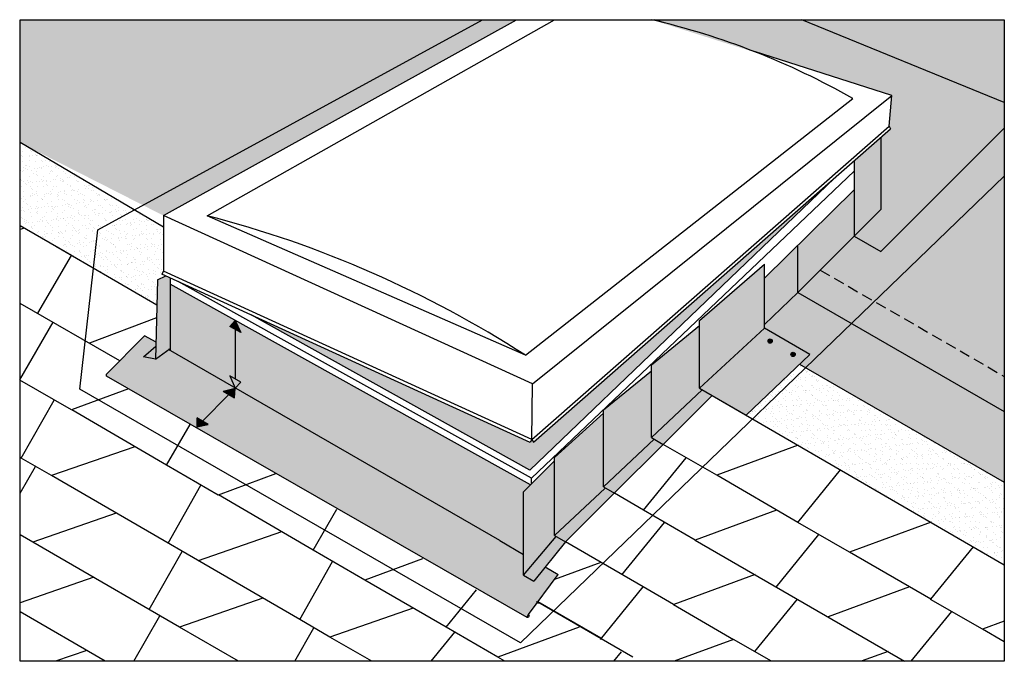
# Model space of a CAD drawing. Units: inches. Extents: x 2.6 to 25.4, y 2.4 to 17.3.
import ezdxf

# ---------------------------------------------------------------- set-up
doc = ezdxf.new("R2010")
doc.units = ezdxf.units.IN
doc.header["$MEASUREMENT"] = 0
doc.linetypes.add('HIDDEN', pattern=[0.375, 0.25, -0.125])
doc.layers.add('Granule Hatch', color=7, linetype='Continuous')
doc.layers.add('Solid Hatch', color=250, linetype='Continuous')
doc.layers.add('Roof Lines', color=7, linetype='Continuous', lineweight=30)
doc.layers.add('Viewport', color=101, linetype='Continuous', plot=False)

msp = doc.modelspace()

# ---------------------------------------------------------------- hatches: boundary and pattern name
at = {"transparency": 33554687}
h = msp.add_hatch(color=7, dxfattribs=at)
h.dxf.hatch_style = 1
h.paths.add_polyline_path([(7.577, 10.279), (7.447, 10.139), (7.709, 9.994)])
h = msp.add_hatch(color=7, dxfattribs=at)
h.dxf.hatch_style = 1
h.paths.add_polyline_path([(7.447, 8.993), (7.577, 8.706), (7.577, 8.706), (7.709, 8.842)])
h = msp.add_hatch(color=7, dxfattribs=at)
h.dxf.hatch_style = 1
h.paths.add_polyline_path([(7.577, 8.706), (7.299, 8.632), (7.56, 8.479)])
h = msp.add_hatch(color=7, dxfattribs=at)
h.dxf.hatch_style = 1
h.paths.add_polyline_path([(6.948, 7.861), (6.685, 7.805), (6.684, 8.01)])
at = {"layer": 'Granule Hatch'}
h = msp.add_hatch(dxfattribs=at)
h.set_pattern_fill('AR-SAND', color=8, scale=0.12)
h.set_pattern_definition([(37.5, (0, -1.8043), (-0.0075592, 0.2312189), [0, -0.1824, 0, -0.204, 0, -0.195]), (7.5, (0, -1.8043), (0.212373, 0.3386575), [0, -0.0984, 0, -0.1644, 0, -0.063]), (327.5, (-0.1476, -1.8043), (0.373697, 0.000679), [0, -0.06, 0, -0.216, 0, -0.282]), (317.5, (-0.1476, -1.8043), (0.360735, 0.105321), [0, -0.03, 0, -0.1416, 0, -0.162])])
h.paths.add_polyline_path([(5.961, 11.313), (5.873, 11.354), (5.911, 11.421), (5.911, 12.446), (2.581, 14.405), (2.581, 12.476), (5.757, 10.634), (5.772, 11.217)])
h = msp.add_hatch(dxfattribs=at)
h.set_pattern_fill('AR-SAND', color=8, scale=0.12)
h.paths.add_polyline_path([(20.69, 9.263), (19.447, 8.076), (25.447, 4.596), (25.447, 6.516)])
at = {"layer": 'Roof Lines', "transparency": 33554687}
h = msp.add_hatch(color=7, dxfattribs=at)
h.dxf.hatch_style = 1
h.paths.add_polyline_path([(20.056, 9.796, 1), (19.956, 9.796, 1)])
h = msp.add_hatch(color=7, dxfattribs=at)
h.dxf.hatch_style = 1
h.paths.add_polyline_path([(20.59, 9.488, 1), (20.49, 9.488, 1)])
at = {"layer": 'Solid Hatch', "true_color": 0xdddedf}
h = msp.add_hatch(color=254, dxfattribs=at)
h.dxf.hatch_style = 1
h.paths.add_polyline_path([(14.112, 17.267), (2.581, 17.267), (2.581, 14.405), (5.911, 12.712)])
at = {"layer": 'Solid Hatch', "true_color": 0x939598}
h = msp.add_hatch(color=252, dxfattribs=at)
h.dxf.hatch_style = 1
h.paths.add_polyline_path([(25.447, 14.749), (25.447, 15.343), (20.739, 17.267), (17.247, 17.267), (22.831, 15.506), (22.768, 14.795), (22.806, 14.73), (22.577, 14.529), (22.577, 12.852), (21.96, 12.235), (22.577, 11.879)])
at = {"layer": 'Solid Hatch', "true_color": 0xdddedf}
h = msp.add_hatch(color=254, dxfattribs=at)
h.dxf.hatch_style = 1
h.paths.add_polyline_path([(25.447, 8.158), (25.447, 17.267), (20.739, 17.267), (25.447, 15.343), (25.447, 14.749), (22.577, 11.879), (21.96, 12.235), (21.96, 13.312), (20.651, 12.004), (20.651, 10.927)])
at = {"layer": 'Solid Hatch', "true_color": 0x939598}
h = msp.add_hatch(color=252, dxfattribs=at)
h.dxf.hatch_style = 1
h.paths.add_polyline_path([(22.577, 14.529), (21.96, 13.987), (21.96, 12.235), (22.577, 12.852)])
at = {"layer": 'Solid Hatch', "true_color": 0x404040, "transparency": 33554687}
h = msp.add_hatch(color=250, dxfattribs=at)
h.dxf.hatch_style = 1
h.paths.add_polyline_path([(21.501, 13.584), (14.508, 7.444), (14.471, 7.509), (14.432, 7.442), (7.944, 10.407), (14.421, 6.798)])
at = {"layer": 'Solid Hatch', "true_color": 0xdddedf}
h = msp.add_hatch(color=254, dxfattribs=at)
h.dxf.hatch_style = 1
h.paths.add_polyline_path([(21.96, 12.235), (21.96, 13.312), (19.871, 11.26), (19.871, 10.183), (20.651, 10.927)])
h = msp.add_hatch(color=254, dxfattribs=at)
h.dxf.hatch_style = 1
h.paths.add_polyline_path([(20.651, 12.004), (20.233, 11.586), (20.233, 10.509), (20.651, 10.927)])
at = {"layer": 'Solid Hatch', "true_color": 0x939598}
h = msp.add_hatch(color=252, dxfattribs=at)
h.dxf.hatch_style = 1
h.paths.add_polyline_path([(19.871, 10.097), (19.871, 11.586), (18.364, 10.276), (18.364, 8.704), (18.364, 8.704)])
at = {"layer": 'Solid Hatch', "true_color": 0x75777a}
h = msp.add_hatch(color=8, dxfattribs=at)
h.dxf.hatch_style = 1
h.paths.add_polyline_path([(6.064, 11.266), (5.961, 11.313), (5.772, 11.217), (5.725, 9.378), (6.064, 9.628)])
at = {"layer": 'Solid Hatch', "true_color": 0x939598}
h = msp.add_hatch(color=252, dxfattribs=at)
h.dxf.hatch_style = 1
h.paths.add_polyline_path([(6.064, 11.122), (6.064, 9.579), (14.276, 4.838), (14.276, 6.295), (14.437, 6.457)])
at = {"layer": 'Solid Hatch', "true_color": 0xdddedf}
h = msp.add_hatch(color=254, dxfattribs=at)
h.dxf.hatch_style = 1
h.paths.add_polyline_path([(21.9, 10.206), (20.651, 10.927), (19.871, 10.183), (19.871, 10.097), (20.926, 9.488), (20.69, 9.263), (20.835, 9.179)])
at = {"layer": 'Solid Hatch', "true_color": 0x939598}
h = msp.add_hatch(color=252, dxfattribs=at)
h.dxf.hatch_style = 1
h.paths.add_polyline_path([(18.364, 10.158), (17.245, 9.244), (17.245, 7.554), (18.429, 8.666), (18.364, 8.704)])
h = msp.add_hatch(color=252, dxfattribs=at)
h.dxf.hatch_style = 1
h.paths.add_polyline_path([(18.364, 8.704), (19.448, 8.078), (20.926, 9.488), (19.871, 10.097)])
at = {"layer": 'Solid Hatch', "true_color": 0xdddedf}
h = msp.add_hatch(color=254, dxfattribs=at)
h.dxf.hatch_style = 1
h.paths.add_polyline_path([(20.832, 9.181), (25.447, 6.516), (25.447, 8.158), (21.897, 10.208)])
at = {"layer": 'Solid Hatch', "true_color": 0x939598}
h = msp.add_hatch(color=252, dxfattribs=at)
h.dxf.hatch_style = 1
h.paths.add_polyline_path([(6.027, 9.601), (5.725, 9.378), (5.447, 9.427), (5.733, 9.681), (5.735, 9.769), (5.471, 9.922), (4.579, 9.021, 0.286246), (4.581, 8.982), (14.356, 3.376, -0.122735), (14.389, 3.438), (15.081, 4.374), (14.78, 4.547), (14.512, 4.217), (14.276, 4.353), (14.276, 4.838), (13.722, 5.158)])
at = {"layer": 'Solid Hatch', "true_color": 0x75777a}
h = msp.add_hatch(color=8, dxfattribs=at)
h.dxf.hatch_style = 1
h.paths.add_polyline_path([(5.733, 9.681), (5.447, 9.427), (5.725, 9.378)])
at = {"layer": 'Solid Hatch', "true_color": 0x939598}
h = msp.add_hatch(color=252, dxfattribs=at)
h.dxf.hatch_style = 1
h.paths.add_polyline_path([(17.245, 9.107), (16.133, 8.201), (16.133, 6.41), (17.31, 7.516), (17.245, 7.554)])
h = msp.add_hatch(color=252, dxfattribs=at)
h.dxf.hatch_style = 1
h.paths.add_polyline_path([(18.658, 8.534), (18.429, 8.666), (17.245, 7.554), (17.52, 7.395)])
h = msp.add_hatch(color=252, dxfattribs=at)
h.dxf.hatch_style = 1
h.paths.add_polyline_path([(16.133, 8.124), (14.997, 7.093), (14.997, 5.275), (16.178, 6.384), (16.133, 6.41)])
h = msp.add_hatch(color=252, dxfattribs=at)
h.dxf.hatch_style = 1
h.paths.add_polyline_path([(17.52, 7.395), (17.31, 7.516), (16.133, 6.41), (16.388, 6.263)])
h = msp.add_hatch(color=252, dxfattribs=at)
h.dxf.hatch_style = 1
h.paths.add_polyline_path([(14.997, 7.017), (14.276, 6.295), (14.276, 4.353), (15.033, 5.254), (14.997, 5.275)])
h = msp.add_hatch(color=252, dxfattribs=at)
h.dxf.hatch_style = 1
h.paths.add_polyline_path([(16.388, 6.263), (16.178, 6.384), (14.997, 5.275), (15.253, 5.127)])
h = msp.add_hatch(color=252, dxfattribs=at)
h.dxf.hatch_style = 1
h.paths.add_polyline_path([(15.253, 5.127), (15.033, 5.254), (14.276, 4.353), (14.512, 4.217)])
h = msp.add_hatch(color=252, dxfattribs=at)
h.dxf.hatch_style = 1
edge = h.paths.add_edge_path()
edge.add_line((14.578, 3.757), (14.572, 3.75))
edge.add_arc((14.614, 3.735), 0.0448, 160.8359, 330.8688)
edge.add_line((14.654, 3.713), (14.578, 3.757))

# ---------------------------------------------------------------- linework, layer by layer
for p, q in [((7.447, 10.139), (7.577, 10.279)), ((7.709, 9.994), (7.447, 10.139)), ((7.577, 10.279), (7.709, 9.994)), ((7.447, 8.993), (7.577, 8.706)), ((7.709, 8.842), (7.447, 8.993)), ((7.299, 8.632), (7.577, 8.706)), ((7.56, 8.479), (7.577, 8.706)), ((7.577, 8.706), (7.709, 8.842)), ((7.299, 8.632), (7.56, 8.479)), ((6.948, 7.861), (6.684, 8.01)), ((6.684, 8.005), (6.685, 7.805)), ((6.685, 7.805), (6.948, 7.861)), ((15.253, 5.127), (14.512, 4.217))]:
    msp.add_line(p, q)
msp.add_arc((14.496, 3.34), 0.145, 137.5, 165.4888)
at = {"layer": 'Roof Lines'}
for p, q in [((5.911, 12.712), (14.112, 17.267)), ((6.924, 12.711), (14.992, 17.267)), ((17.549, 17.194), (17.32, 17.267)), ((25.447, 15.343), (20.739, 17.267)), ((22.831, 15.506), (19.639, 16.526)), ((14.318, 9.467), (21.925, 15.436)), ((14.484, 8.8), (22.831, 15.506)), ((22.768, 14.795), (22.831, 15.506)), ((14.471, 7.509), (22.768, 14.795)), ((14.508, 7.444), (22.806, 14.73)), ((22.577, 11.879), (25.447, 14.749)), ((22.768, 14.795), (22.806, 14.73)), ((22.577, 14.529), (22.577, 12.852)), ((5.911, 12.446), (2.581, 14.412)), ((21.96, 13.987), (21.96, 12.235)), ((14.458, 6.608), (21.96, 13.749)), ((14.421, 6.798), (21.501, 13.584)), ((19.871, 11.26), (21.96, 13.312)), ((21.96, 12.235), (22.577, 12.852)), ((14.484, 8.8), (5.911, 12.712)), ((5.911, 12.712), (5.911, 11.421)), ((14.318, 9.467), (6.924, 12.711)), ((3.768, 11.788), (2.581, 12.476)), ((2.675, 12.422), (2.581, 12.387)), ((20.651, 10.927), (21.96, 12.235)), ((21.96, 12.235), (22.577, 11.879)), ((4.609, 11.3), (3.406, 11.994)), ((20.651, 10.927), (20.651, 12.004)), ((2.988, 10.445), (3.768, 11.788)), ((5.757, 10.634), (4.609, 11.3)), ((5.772, 11.217), (5.725, 9.378)), ((5.911, 11.421), (5.873, 11.354)), ((14.432, 7.442), (5.873, 11.354)), ((14.471, 7.509), (5.911, 11.421)), ((6.064, 11.266), (6.064, 9.579)), ((14.437, 6.457), (6.064, 11.122)), ((14.458, 6.608), (6.248, 11.182)), ((19.871, 10.183), (20.651, 10.927)), ((20.651, 10.927), (25.447, 8.158)), ((4.893, 9.338), (2.581, 10.673)), ((5.749, 10.338), (4.19, 9.748)), ((14.421, 6.798), (7.944, 10.407)), ((2.569, 8.893), (3.348, 10.236)), ((7.577, 10.067), (7.577, 8.918)), ((18.364, 8.704), (19.871, 10.097)), ((20.926, 9.488), (19.871, 10.097)), ((5.471, 9.922), (4.579, 9.021)), ((5.735, 9.769), (5.471, 9.922)), ((5.725, 9.378), (5.447, 9.427)), ((13.722, 5.158), (6.027, 9.601)), ((19.447, 8.076), (20.926, 9.488)), ((20.69, 9.263), (25.447, 6.516)), ((14.356, 3.376), (4.581, 8.982)), ((3.77, 8.196), (2.568, 8.89)), ((14.471, 7.509), (14.484, 8.8)), ((5.096, 8.685), (3.77, 8.196)), ((7.429, 8.556), (6.815, 7.936)), ((17.245, 7.554), (18.429, 8.666)), ((18.658, 8.534), (25.447, 4.596)), ((2.605, 7.077), (3.369, 8.426)), ((5.977, 6.913), (3.779, 8.199)), ((5.979, 6.915), (6.526, 7.859)), ((17.245, 7.554), (17.52, 7.395)), ((5.244, 7.341), (3.309, 6.669)), ((14.471, 7.509), (14.433, 7.444)), ((14.471, 7.509), (14.508, 7.444)), ((16.133, 6.41), (17.31, 7.516)), ((18.764, 6.677), (17.52, 7.395)), ((20.657, 7.375), (18.764, 6.677)), ((2.605, 7.077), (2.581, 7.091)), ((2.581, 6.259), (2.934, 6.883)), ((3.309, 6.669), (2.605, 7.077)), ((7.18, 6.219), (5.977, 6.913)), ((9.074, 3.325), (3.309, 6.669)), ((8.514, 6.71), (7.18, 6.219)), ((20.649, 5.584), (18.764, 6.677)), ((20.649, 5.584), (21.642, 6.803)), ((6.015, 5.099), (6.779, 6.449)), ((14.458, 6.477), (14.458, 6.608)), ((16.133, 6.41), (16.388, 6.263)), ((9.386, 4.935), (7.188, 6.222)), ((14.997, 5.275), (16.174, 6.38)), ((17.06, 5.867), (16.388, 6.263)), ((4.81, 5.798), (2.874, 5.126)), ((9.388, 4.938), (9.938, 5.887)), ((18.263, 5.173), (17.06, 5.867)), ((20.156, 5.87), (18.263, 5.173)), ((16.561, 4.365), (17.554, 5.584)), ((21.851, 4.89), (20.649, 5.584)), ((23.745, 5.588), (21.851, 4.89)), ((2.874, 5.126), (2.581, 5.295)), ((8.654, 5.364), (6.718, 4.692)), ((14.997, 5.275), (15.253, 5.127)), ((20.148, 4.08), (21.141, 5.298)), ((3.504, 4.76), (2.874, 5.126)), ((13.722, 5.158), (14.276, 4.838)), ((14.276, 4.353), (15.033, 5.254)), ((17.055, 4.082), (15.253, 5.127)), ((18.263, 5.173), (23.13, 2.354)), ((5.58, 3.556), (6.344, 4.906)), ((10.589, 4.241), (9.386, 4.935)), ((23.737, 3.797), (21.851, 4.89)), ((23.737, 3.797), (24.728, 5.013)), ((6.283, 3.149), (3.504, 4.76)), ((9.074, 3.325), (9.838, 4.675)), ((11.931, 4.736), (10.589, 4.241)), ((16.069, 4.653), (14.995, 4.258)), ((14.276, 4.353), (14.512, 4.217)), ((14.389, 3.438), (15.081, 4.374)), ((14.78, 4.547), (15.081, 4.374)), ((19.659, 4.371), (17.766, 3.674)), ((4.287, 4.306), (2.581, 3.713)), ((12.474, 3.148), (10.589, 4.241)), ((12.474, 3.148), (13.18, 4.014)), ((16.061, 2.863), (17.055, 4.082)), ((17.763, 3.671), (17.055, 4.082)), ((23.244, 4.083), (21.351, 3.386)), ((8.219, 3.821), (6.283, 3.149)), ((16.814, 2.449), (14.611, 3.727)), ((16.082, 2.889), (14.616, 3.735)), ((17.763, 3.671), (19.156, 2.864)), ((19.651, 2.58), (20.644, 3.799)), ((24.938, 3.101), (23.735, 3.794)), ((4.556, 2.354), (2.581, 3.5)), ((11.713, 3.59), (9.777, 2.917)), ((23.286, 2.354), (24.227, 3.509)), ((24.199, 3.474), (24.229, 3.511)), ((5.222, 2.354), (5.822, 3.414)), ((9.777, 2.917), (9.074, 3.325)), ((14.412, 3.415), (14.384, 3.432)), ((25.447, 3.288), (24.938, 3.101)), ((7.653, 2.354), (6.283, 3.149)), ((8.962, 2.354), (9.403, 3.132)), ((12.13, 2.354), (12.68, 3.029)), ((13.675, 2.452), (12.474, 3.148)), ((15.569, 3.149), (13.675, 2.452)), ((25.447, 2.805), (24.938, 3.101)), ((10.749, 2.354), (9.777, 2.917)), ((19.156, 2.864), (17.772, 2.354)), ((20.035, 2.354), (19.156, 2.864)), ((4.124, 2.605), (3.402, 2.354)), ((16.372, 2.354), (16.554, 2.577)), ((22.747, 2.584), (22.122, 2.354)), ((13.844, 2.354), (13.675, 2.452))]:
    msp.add_line(p, q, dxfattribs=at)
at = {"layer": 'Roof Lines', "lineweight": 30}
for p, q in [((18.364, 10.276), (19.871, 11.586)), ((19.871, 10.097), (19.871, 11.586)), ((5.772, 11.217), (5.961, 11.313)), ((17.245, 9.244), (18.364, 10.158)), ((18.364, 8.704), (18.364, 10.276)), ((5.447, 9.427), (5.733, 9.681)), ((5.725, 9.378), (6.064, 9.628)), ((17.245, 7.554), (17.245, 9.244)), ((16.133, 8.201), (17.245, 9.107)), ((18.364, 8.704), (19.448, 8.078)), ((18.364, 8.704), (19.448, 8.078)), ((14.997, 7.093), (16.133, 8.124)), ((16.133, 6.41), (16.133, 8.201)), ((14.997, 5.275), (14.997, 7.093)), ((14.276, 6.295), (14.997, 7.017)), ((14.276, 4.353), (14.276, 6.295)), ((14.276, 4.353), (14.276, 6.295))]:
    msp.add_line(p, q, dxfattribs=at)
at = {"layer": 'Roof Lines', "linetype": 'HIDDEN'}
msp.add_line((21.17, 11.445), (25.447, 8.976), dxfattribs=at)
at = {"layer": 'Roof Lines', "lineweight": 25}
msp.add_line((15.253, 5.127), (18.658, 8.534), dxfattribs=at)
at = {"layer": 'Roof Lines'}
msp.add_lwpolyline([(17.06, 5.867), (18.054, 7.085)], dxfattribs=at)
for centre in [(20.006, 9.796), (20.54, 9.488)]:
    msp.add_circle(centre, 0.05, dxfattribs=at)
for centre, radius, start, end in [((13.296, 0.284), 17.436, 60.3384, 76.9037), ((0.526, -11.921), 25.45, 57.1844, 75.4394), ((4.611, 9.003), 0.0366, 150, 213.8942)]:
    msp.add_arc(centre, radius, start, end, dxfattribs=at)
at = {"layer": 'Roof Lines', "linetype": 'HIDDEN', "ltscale": 0.5}
msp.add_arc((14.356, 3.435), 0.0591, 269.3853, 340.0183, dxfattribs=at)
at = {"layer": 'Viewport'}
msp.add_lwpolyline([(2.581, 17.267), (25.447, 17.267), (25.447, 2.354), (2.581, 2.354)], close=True, dxfattribs=at)
msp.add_lwpolyline([(13.323, 17.267), (25.447, 17.267), (25.447, 13.627), (14.205, 2.783), (3.968, 8.676), (4.38, 12.382), (13.323, 17.267)], dxfattribs=at)

doc.saveas('drawing.dxf')
